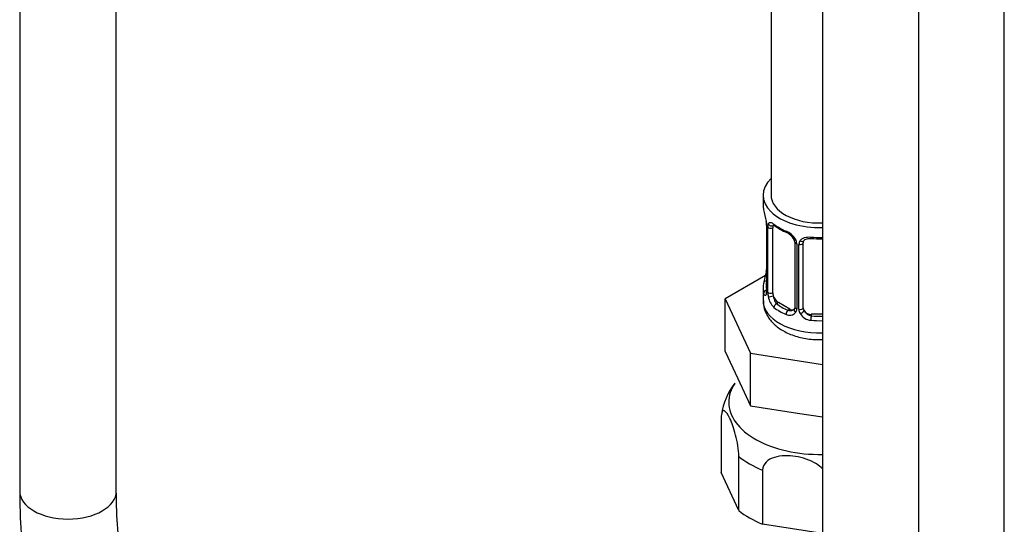
# Model space of a CAD drawing. Units: millimetres. Extents: x -295 to 1436, y 0 to 1479.
# Drawn here: x -218 to -96, y 97 to 160 of the extents above; entities that cross this region are included whole.
import ezdxf

# ---------------------------------------------------------------- set-up
doc = ezdxf.new("R2010")
doc.units = ezdxf.units.MM
for name, color, linetype in [('28624-6P', 7, 'Continuous'), ('8232', 7, 'Continuous'), ('8662', 7, 'Continuous'), ('Défaut', 7, 'Continuous'), ('ROUNDTUBING_12X1', 7, 'Continuous')]:
    doc.layers.add(name, color=color, linetype=linetype)

# ---------------------------------------------------------------- blocks, each defined once
blk = doc.blocks.new('SE2')
at = {"layer": '28624-6P', "color": 7, "linetype": 'Continuous'}
for p, q in [((-131.03, 109.99), (-131.03, 103.26)), ((-128.84, 98.56), (-128.84, 105.28)), ((-128.84, 98.56), (-131.03, 103.26)), ((-125.88, 103.57), (-125.88, 96.85)), ((-118.46, 95.7), (-125.88, 96.85))]:
    blk.add_line(p, q, dxfattribs=at)
blk.add_arc((-123.17, 109.49), 7.86, 141.6923, 173.0379, dxfattribs=at)
for centre, major_axis, start_param, end_param in [((-118.83, 112.02), (-11.25, 0), 5.915977, 6.283185), ((-118.83, 112.02), (-11.25, 0), 0, 1.603154), ((-118.83, 109.35), (-12.25, 0), 0.613537, 0.957259), ((-118.83, 102.63), (-12.25, 0), 0.613537, 0.957259)]:
    blk.add_ellipse(centre, major_axis=major_axis, ratio=0.57735, start_param=start_param, end_param=end_param, dxfattribs=at)
for points, knots in [([(-128.84, 105.28), (-128.84, 105.67), (-128.89, 106.14), (-129.03, 107.07), (-129.13, 107.52), (-129.45, 108.77), (-129.69, 109.45), (-130.18, 110.49), (-130.42, 110.86), (-130.74, 110.99), (-130.84, 110.96), (-130.98, 110.65), (-131.03, 110.38), (-131.03, 109.99)], [0, 0, 0, 0, 0.125, 0.125, 0.25, 0.25, 0.5, 0.5, 0.75, 0.75, 0.875, 0.875, 1, 1, 1, 1]), ([(-118.44, 103.75), (-118.66, 103.98), (-118.92, 104.17), (-119.99, 104.84), (-120.9, 105.14), (-122.7, 105.41), (-123.61, 105.4), (-124.8, 105.03), (-125.17, 104.84), (-125.71, 104.31), (-125.88, 103.96), (-125.88, 103.57)], [0.1630541, 0.1630541, 0.1630541, 0.1630541, 0.25, 0.25, 0.5, 0.5, 0.75, 0.75, 0.875, 0.875, 1, 1, 1, 1])]:
    blk.add_open_spline(points, degree=3, knots=knots, dxfattribs=at)
at = {"layer": '8232', "color": 7, "linetype": 'Continuous'}
for p, q in [((-95.86, 88.75), (-95.86, 312.02)), ((-106.46, 82.63), (-106.46, 308.72)), ((-118.46, 306.61), (-118.46, 82.63))]:
    blk.add_line(p, q, dxfattribs=at)
at = {"layer": '8662', "color": 7, "linetype": 'Continuous'}
for p, q in [((-124.83, 307.63), (-124.83, 137.74)), ((-125.83, 137.74), (-125.83, 136.53)), ((-125.43, 134.51), (-125.42, 134.47)), ((-125.38, 134), (-125.38, 125.94)), ((-125.35, 133.92), (-125.35, 125.86)), ((-125.24, 125.7), (-125.24, 133.76)), ((-124.62, 125.61), (-124.62, 133.67)), ((-121.88, 131.9), (-121.88, 123.83)), ((-121.64, 131.69), (-121.64, 123.62)), ((-121.37, 123.56), (-121.37, 131.62)), ((-120.83, 123.74), (-120.83, 131.81)), ((-125.5, 127.76), (-130.54, 124.85)), ((-125.83, 126.18), (-125.83, 124.68)), ((-130.54, 124.85), (-127.4, 118.09)), ((-130.54, 118.32), (-130.54, 124.85)), ((-123.92, 124.38), (-124.15, 124.25)), ((-122.5, 123.57), (-123.92, 124.38)), ((-122.5, 123.57), (-122.73, 123.44)), ((-119.83, 122.93), (-119.83, 122.74)), ((-118.46, 122.93), (-119.83, 122.93)), ((-130.54, 118.32), (-128.97, 114.94)), ((-127.4, 118.09), (-118.46, 116.71)), ((-127.4, 111.56), (-127.4, 118.09)), ((-128.97, 114.94), (-127.4, 111.56)), ((-127.4, 111.56), (-121.54, 110.65)), ((-121.54, 110.65), (-118.46, 110.18))]:
    blk.add_line(p, q, dxfattribs=at)
for centre, radius, start, end in [((-140, 131.72), 14.86, 10.7478, 16.3941), ((-127.64, 134.04), 2.26, 359.1203, 10.7944), ((-128.9, 133.88), 3.55, 0.6583, 9.9884), ((-124.13, 133.81), 1.11, 160.4927, 182.2972), ((-120.36, 139.2), 6.61, 232.4096, 247.5202), ((-123.94, 130.97), 2.5, 29.8198, 66.9998), ((-123.6, 131.38), 1.84, 28.0541, 67.1958), ((-122.56, 131.9), 0.676, 359.8708, 31.1639), ((-122.8, 131.67), 1.16, 1.0203, 28.275), ((-118.83, 144.15), 11.83, 264.9804, 271.7681), ((-120.58, 131.63), 0.785, 144.9712, 180.8641), ((-128.04, 128.71), 2.67, 348.931, 359.9369), ((-140, 130.99), 14.86, 343.6059, 349.2522), ((-126.37, 125.9), 0.997, 345.5609, 2.5986), ((-126.64, 125.81), 1.29, 343.3385, 1.8084), ((-122.34, 125.72), 2.89, 180.5093, 191.9483), ((-122.88, 125.48), 2.32, 188.7542, 226.8152), ((-122.42, 123.61), 0.779, 325.2937, 1.0277), ((-120.27, 123.57), 1.1, 180.837, 209.4908), ((-122.53, 123.79), 0.972, 242.8666, 320.2121), ((-122.45, 124.13), 0.746, 247.8303, 300.1516), ((-119.74, 123.9), 1.72, 210.2871, 265.0453), ((-119.65, 123.94), 1.21, 206.8319, 261.5389)]:
    blk.add_arc(centre, radius, start, end, dxfattribs=at)
for centre, major_axis, ratio, start_param, end_param in [((-118.83, 137.74), (7, 0), 0.57735, 2.600493, 4.764407), ((-118.83, 137.74), (6, 0), 0.57735, 3.141593, 4.773086), ((-118.83, 136.53), (7, 0), 0.57735, 3.141593, 3.293694), ((-125.03, 134.57), (0.395, 0.063), 0.166114, 3.101952, 3.429422), ((-124.98, 134), (0.4, 0), 0.57735, 3.116021, 3.141591), ((-124.98, 134), (0.4, 0), 0.57735, 3.141591, 3.513239), ((-124.87, 133.85), (0.4, 0), 0.57735, 3.555344, 5.371005), ((-124.81, 134.27), (0.373, -0.146), 0.85055, 3.855675, 5.740852), ((-123.92, 133.26), (-0.5, 0.866), 0.57735, 0.338885, 0.785398), ((-118.83, 136.53), (-7, 0), 0.57735, 0.633297, 0.937499), ((-124.15, 134.27), (0.247, 0.314), 0.658162, 2.44473, 3.142157), ((-122.73, 133.46), (0.156, 0.368), 0.483207, 2.29088, 3.172802), ((-121.61, 132.42), (0.359, 0.176), 0.358003, 3.129032, 4.05706), ((-118.83, 136.53), (-7, 0), 0.57735, 1.418695, 1.622814), ((-119.83, 132.76), (0.035, 0.398), 0.123712, 2.191761, 3.141507), ((-121.48, 131.9), (0.4, 0), 0.57735, 3.139535, 4.298637), ((-121.22, 131.84), (0.4, 0), 0.57735, 4.340743, 6.156403), ((-121.09, 132.3), (-0.332, 0.222), 0.641506, 1.587428, 3.144352), ((-119.83, 131.81), (-1, 0), 0.816497, 6.156042, 6.283185), ((-125.03, 128.14), (0.395, -0.063), 0.166114, 3.188685, 3.653865), ((-118.83, 126.18), (7, 0), 0.57735, 2.989492, 3.293694), ((-125.35, 126.76), (0.387, -0.103), 0.80707, 1.846723, 3.352676), ((-118.83, 126.51), (6.6, 0), 0.57735, 3.017713, 3.265472), ((-125.35, 125.6), (-0.387, -0.103), 0.80707, 4.501306, 6.072102), ((-125.03, 125.52), (0.381, -0.123), 0.86268, 3.140217, 3.728142), ((-124.98, 125.94), (0.4, 0), 0.57735, 3.141593, 3.513239), ((-124.87, 125.79), (-0.4, 0), 0.57735, 0.413752, 2.229412), ((-124.81, 125.22), (-0.392, -0.078), 0.178244, 0.357599, 2.242775), ((-123.92, 125.2), (-0.5, 0.866), 0.57735, 0.785398, 1.231911), ((-123.92, 125.2), (0.5, -0.866), 0.57735, 4.373504, 5.497787), ((-118.83, 124.68), (7, 0), 0.57735, 3.141593, 4.764407), ((-124.15, 123.92), (-0.247, -0.314), 0.658162, 4.015526, 5.586322), ((-118.83, 126.18), (-7, 0), 0.57735, 0.633297, 0.937499), ((-118.83, 126.51), (-6.6, 0), 0.57735, 0.633297, 0.937499), ((-122.5, 124.38), (-0.5, 0.866), 0.57735, 2.356194, 3.141593), ((-121.61, 123.37), (0.333, -0.222), 0.670791, 3.124422, 4.652076), ((-121.48, 123.83), (0.4, 0), 0.57735, 3.141593, 4.298637), ((-121.22, 123.77), (-0.4, 0), 0.57735, 1.19915, 3.01481), ((-119.83, 123.74), (1, 0), 0.816497, 3.141593, 3.588106), ((-122.73, 123.11), (-0.156, -0.368), 0.483207, 3.861676, 5.432473), ((-121.09, 123.25), (-0.355, -0.185), 0.387288, 0.98259, 2.867767), ((-119.83, 123.74), (1, 0), 0.816497, 3.588106, 4.712389), ((-119.83, 122.41), (-0.035, -0.398), 0.123712, 3.762557, 5.333353), ((-118.83, 126.51), (-6.6, 0), 0.57735, 1.418695, 1.62597), ((-118.83, 126.18), (7, 0), 0.57735, 4.560288, 4.764407)]:
    blk.add_ellipse(centre, major_axis=major_axis, ratio=ratio, start_param=start_param, end_param=end_param, dxfattribs=at)
for points, knots in [([(-125.17, 134.18), (-125.14, 134.24), (-125.11, 134.29), (-125.02, 134.35), (-124.97, 134.36), (-124.85, 134.35), (-124.78, 134.33), (-124.63, 134.25), (-124.55, 134.2), (-124.47, 134.14)], [0, 0, 0, 0, 0.25, 0.25, 0.5, 0.5, 0.75, 0.75, 1, 1, 1, 1]), ([(-124.57, 134.07), (-124.58, 134.07), (-124.57, 134.07), (-124.52, 134.05), (-124.44, 133.99), (-124.39, 133.96)], [0.4181532, 0.4181532, 0.4181532, 0.4181532, 0.4903953, 0.7559489, 1, 1, 1, 1]), ([(-121.23, 132.08), (-121.16, 132.17), (-121.08, 132.25), (-120.9, 132.37), (-120.79, 132.42), (-120.55, 132.5), (-120.43, 132.52), (-120.16, 132.55), (-120.03, 132.55), (-119.89, 132.53)], [0, 0, 0, 0, 0.25, 0.25, 0.5, 0.5, 0.75, 0.75, 1, 1, 1, 1]), ([(-120.75, 132.08), (-120.74, 132.1), (-120.69, 132.17), (-120.52, 132.28), (-120.21, 132.37), (-119.99, 132.37), (-119.86, 132.36)], [0, 0, 0, 0, 0.118745, 0.42274, 0.709315, 1, 1, 1, 1]), ([(-125.4, 125.44), (-125.43, 125.38), (-125.45, 125.33), (-125.51, 125.28), (-125.55, 125.28), (-125.61, 125.3), (-125.64, 125.33), (-125.7, 125.42), (-125.72, 125.49), (-125.75, 125.57)], [0, 0, 0, 0, 0.25, 0.25, 0.5, 0.5, 0.75, 0.75, 1, 1, 1, 1]), ([(-125.41, 125.66), (-125.41, 125.65), (-125.41, 125.63), (-125.41, 125.63), (-125.41, 125.63)], [0, 0, 0, 0, 0.1109744, 0.2078868, 0.2078868, 0.2078868, 0.2078868]), ([(-124.56, 125.22), (-124.54, 125.12), (-124.52, 125.02), (-124.47, 124.84), (-124.45, 124.75), (-124.34, 124.49), (-124.25, 124.35), (-124.15, 124.25)], [0, 0, 0, 0, 0.25, 0.25, 0.5, 0.5, 1, 1, 1, 1]), ([(-125.78, 124.63), (-125.77, 124.25), (-125.73, 123.53), (-125.15, 122.42), (-124.23, 121.43), (-122.97, 120.63), (-121.41, 120.06), (-119.85, 119.8), (-118.85, 119.78), (-118.46, 119.8)], [0, 0, 0, 0, 0.0793899, 0.1791191, 0.2806121, 0.3899802, 0.5071447, 0.6265164, 0.7027545, 0.7027545, 0.7027545, 0.7027545])]:
    blk.add_open_spline(points, degree=3, knots=knots, dxfattribs=at)
for points in [[(-120.81, 131.91), (-120.8, 132), (-120.78, 132.06), (-120.75, 132.07)], [(-121.95, 123.6), (-121.96, 123.55), (-122.01, 123.52), (-122.09, 123.49)], [(-121.88, 123.83), (-121.89, 123.69), (-121.92, 123.62), (-121.95, 123.61)]]:
    blk.add_open_spline(points, degree=3, dxfattribs=at)
at = {"layer": 'ROUNDTUBING_12X1', "color": 7, "linetype": 'Continuous'}
for p, q in [((-218.16, 313.5), (-218.16, 100.96)), ((-206.16, 100.96), (-206.16, 313.5))]:
    blk.add_line(p, q, dxfattribs=at)
blk.add_ellipse((-212.16, 100.96), major_axis=(6, 0), ratio=0.57735, start_param=3.141593, end_param=6.283185, dxfattribs=at)
for points, knots in [([(-218.16, 100.96), (-218.16, 99.98), (-218.12, 97.59), (-217.81, 93.12), (-217.11, 87.88), (-216.06, 82.5), (-214.69, 77.08), (-213.01, 71.64), (-211.03, 66.21), (-208.75, 60.83), (-206.21, 55.53), (-203.4, 50.33), (-200.36, 45.28), (-197.1, 40.41), (-193.63, 35.74), (-189.99, 31.31), (-186.18, 27.13), (-182.24, 23.25), (-178.18, 19.69), (-174.02, 16.46), (-169.79, 13.6), (-165.51, 11.13), (-161.2, 9.06), (-156.9, 7.43), (-152.63, 6.25), (-148.43, 5.53), (-144.34, 5.29), (-140.4, 5.52), (-136.63, 6.22), (-133.09, 7.36), (-129.78, 8.94), (-126.72, 10.92), (-123.94, 13.3), (-121.44, 16.04), (-119.23, 19.15), (-117.33, 22.6), (-115.74, 26.39), (-114.48, 30.5), (-113.56, 34.91), (-113.06, 38.92), (-112.91, 41.57), (-112.87, 42.57)], [0, 0, 0, 0, 0.0140014, 0.040364, 0.0666927, 0.0929833, 0.1192332, 0.1454447, 0.1716236, 0.1977773, 0.2239141, 0.2500427, 0.2761721, 0.3023092, 0.3284624, 0.354641, 0.3808542, 0.4071107, 0.4334185, 0.4597833, 0.486207, 0.5126843, 0.5391986, 0.5657022, 0.592127, 0.6183828, 0.644366, 0.6699847, 0.6951911, 0.7200043, 0.7445127, 0.7688562, 0.7931705, 0.8175938, 0.8422665, 0.8672817, 0.892672, 0.9184112, 0.9444293, 0.9706384, 0.9867011, 0.9867011, 0.9867011, 0.9867011]), ([(-124.83, 45.03), (-124.83, 44.23), (-124.86, 42.25), (-125.13, 38.85), (-125.71, 35.21), (-126.58, 31.85), (-127.69, 28.83), (-129.04, 26.15), (-130.61, 23.82), (-132.4, 21.83), (-134.43, 20.17), (-136.72, 18.86), (-139.28, 17.93), (-142.09, 17.41), (-145.08, 17.31), (-148.21, 17.62), (-151.48, 18.34), (-154.85, 19.45), (-158.33, 20.95), (-161.87, 22.84), (-165.46, 25.12), (-169.06, 27.76), (-172.65, 30.76), (-176.19, 34.09), (-179.65, 37.74), (-183.01, 41.66), (-186.22, 45.84), (-189.27, 50.24), (-192.13, 54.82), (-194.78, 59.55), (-197.18, 64.39), (-199.33, 69.31), (-201.21, 74.25), (-202.81, 79.17), (-204.1, 84.05), (-205.09, 88.84), (-205.77, 93.45), (-206.11, 97.59), (-206.15, 99.85), (-206.16, 100.96)], [0, 0, 0, 0, 0.014107, 0.040985, 0.067822, 0.094657, 0.12156, 0.148656, 0.176137, 0.204269, 0.233351, 0.263533, 0.294441, 0.324772, 0.353981, 0.382212, 0.409799, 0.437022, 0.46407, 0.491057, 0.518041, 0.545057, 0.572128, 0.599259, 0.62645, 0.653694, 0.680983, 0.708305, 0.735651, 0.763009, 0.790369, 0.817715, 0.845036, 0.87232, 0.899557, 0.926735, 0.953846, 0.980882, 1, 1, 1, 1])]:
    blk.add_open_spline(points, degree=3, knots=knots, dxfattribs=at)

msp = doc.modelspace()

# ---------------------------------------------------------------- block references
at = {"layer": 'Défaut'}
msp.add_blockref('SE2', (0, 0), dxfattribs=at)

doc.saveas('drawing.dxf')
